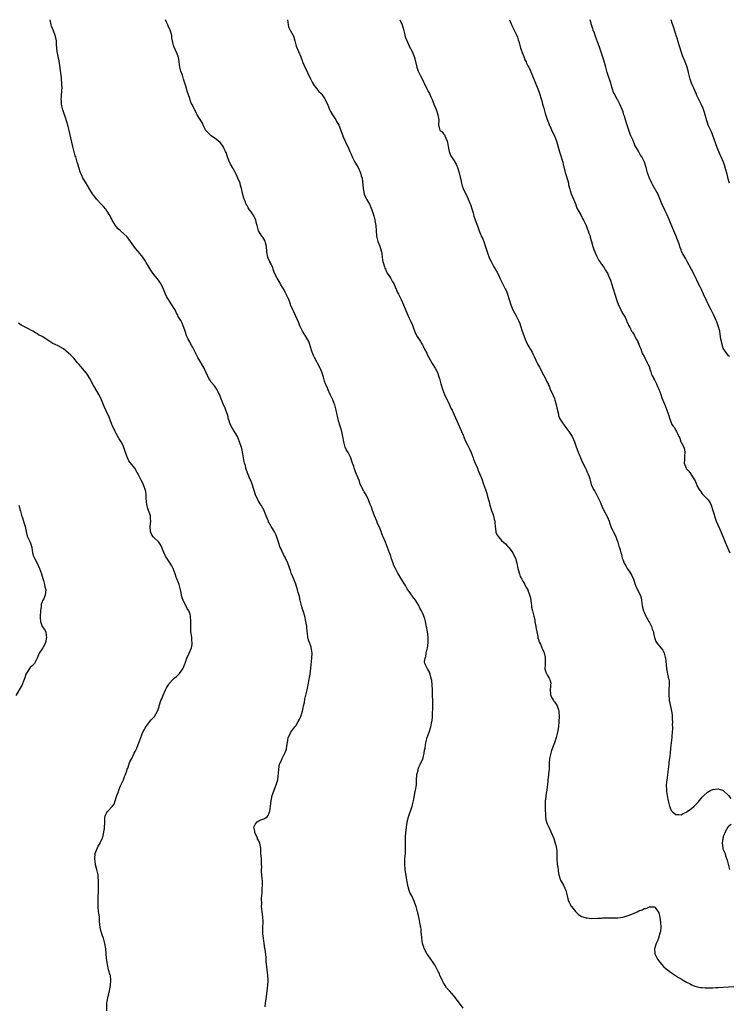
# Model space of a CAD drawing. Units: inches. Extents: x 2610000 to 2613000, y 1530000 to 1533000.
# Drawn here: x 2612270 to 2612539, y 1530250 to 1530623 of the extents above; entities that cross this region are included whole.
import ezdxf

# ---------------------------------------------------------------- set-up
doc = ezdxf.new("R2010")
doc.units = ezdxf.units.IN
doc.header["$MEASUREMENT"] = 0
doc.layers.add('LD26101530_10ft', color=53, linetype='Continuous')

msp = doc.modelspace()

# ---------------------------------------------------------------- linework, layer by layer
at = {"layer": 'LD26101530_10ft'}
for points, elevation in [([(2612363.4, 1530249), (2612363.58, 1530250.42), (2612363.8, 1530251.8), (2612364.22, 1530255), (2612364.43, 1530257), (2612364.55, 1530259), (2612364.44, 1530261), (2612364.17, 1530263), (2612364.08, 1530264.08), (2612363.97, 1530265), (2612363.84, 1530266.16), (2612363.77, 1530267.77), (2612363.39, 1530270.61), (2612363.35, 1530271), (2612363.07, 1530273), (2612362.76, 1530275), (2612362.55, 1530276.55), (2612362.55, 1530277), (2612362.59, 1530277.41), (2612362.54, 1530279), (2612362.63, 1530281), (2612362.54, 1530283), (2612362.25, 1530285), (2612362.08, 1530287), (2612362.13, 1530288.13), (2612362.11, 1530289.89), (2612362.34, 1530292.34), (2612362.28, 1530293.72), (2612362.38, 1530295), (2612362.39, 1530296.39), (2612362.25, 1530297.75), (2612362.05, 1530300.05), (2612362.06, 1530301), (2612362.12, 1530301.88), (2612362.1, 1530303), (2612362.06, 1530304.06), (2612362.01, 1530305), (2612361.87, 1530306.13), (2612361.82, 1530307), (2612361.8, 1530309), (2612361.61, 1530310.39), (2612361.48, 1530311), (2612361, 1530311.82), (2612360.6, 1530312.6), (2612360.5, 1530313), (2612360.09, 1530313.91), (2612359.56, 1530315), (2612359.53, 1530315.53), (2612359.2, 1530317), (2612359.73, 1530318.27), (2612360.45, 1530319), (2612361, 1530319.41), (2612361.75, 1530319.75), (2612363, 1530320.18), (2612364.23, 1530321), (2612364.58, 1530321.42), (2612365.13, 1530322.87), (2612365.16, 1530323), (2612365.48, 1530325), (2612365.73, 1530327), (2612366.11, 1530329), (2612366.32, 1530329.68), (2612366.83, 1530331), (2612367, 1530331.38), (2612367.61, 1530333), (2612368.19, 1530335), (2612368.51, 1530337.49), (2612368.56, 1530339), (2612368.92, 1530340.92), (2612369, 1530341.14), (2612369.66, 1530342.34), (2612369.89, 1530343), (2612370.93, 1530345.07), (2612371, 1530345.29), (2612371.48, 1530346.52), (2612371.56, 1530347), (2612371.59, 1530347.59), (2612372, 1530350), (2612372.19, 1530351), (2612373, 1530352.65), (2612373.2, 1530353), (2612373.96, 1530354.04), (2612374.72, 1530355), (2612375, 1530355.41), (2612375.98, 1530357), (2612376.29, 1530357.71), (2612376.99, 1530359), (2612377.6, 1530361), (2612377.8, 1530362.2), (2612378.01, 1530363), (2612378.31, 1530364.31), (2612378.49, 1530365.51), (2612379, 1530367.57), (2612379.3, 1530369), (2612379.65, 1530370.35), (2612379.74, 1530371), (2612380.17, 1530373), (2612380.27, 1530373.73), (2612380.5, 1530375), (2612380.78, 1530377.22), (2612381.17, 1530381), (2612381.2, 1530383), (2612380.81, 1530385.19), (2612380.22, 1530387), (2612379.88, 1530387.88), (2612379.66, 1530389), (2612379.44, 1530390.56), (2612379.36, 1530391), (2612379.18, 1530393), (2612378.9, 1530395), (2612378.42, 1530397), (2612377.8, 1530399), (2612377.64, 1530399.64), (2612377.19, 1530401), (2612376.7, 1530403), (2612376.45, 1530404.45), (2612376, 1530406), (2612375.75, 1530407), (2612375, 1530409.13), (2612374.27, 1530411), (2612373.89, 1530411.89), (2612373.48, 1530413), (2612373.33, 1530413.33), (2612373, 1530414.32), (2612372.05, 1530417), (2612371.17, 1530419), (2612371, 1530419.29), (2612370.34, 1530420.34), (2612369.36, 1530422.64), (2612369.19, 1530423), (2612368.52, 1530425), (2612368.23, 1530425.77), (2612367.61, 1530427.61), (2612366.95, 1530428.95), (2612366.23, 1530430.23), (2612365.71, 1530431), (2612365.45, 1530431.45), (2612365, 1530432.35), (2612364.76, 1530432.76), (2612364.66, 1530433), (2612364.47, 1530433.53), (2612363.61, 1530435.61), (2612363.07, 1530437), (2612361.9, 1530439), (2612361.53, 1530439.53), (2612360.76, 1530440.76), (2612360.62, 1530441), (2612359.75, 1530443), (2612358.66, 1530446.66), (2612358.52, 1530447), (2612358.11, 1530448.11), (2612357.69, 1530449), (2612356.33, 1530452.33), (2612356.15, 1530453), (2612355.94, 1530454.06), (2612355.64, 1530455), (2612355.51, 1530455.51), (2612355, 1530458.47), (2612354.55, 1530460.55), (2612353.77, 1530463), (2612352.96, 1530465), (2612351.48, 1530467.48), (2612351, 1530468.32), (2612350.74, 1530468.74), (2612350.1, 1530470.1), (2612349.87, 1530471), (2612349.61, 1530471.61), (2612349.29, 1530473), (2612348.58, 1530475), (2612348.12, 1530476.12), (2612347.7, 1530477), (2612347, 1530478.65), (2612346.86, 1530479), (2612346.38, 1530480.38), (2612346.12, 1530481), (2612345.07, 1530483.07), (2612345, 1530483.15), (2612344.25, 1530484.25), (2612343, 1530485.7), (2612342.47, 1530486.47), (2612342.13, 1530487), (2612341.2, 1530489), (2612341, 1530489.48), (2612340.3, 1530491), (2612337.96, 1530495), (2612335.92, 1530499), (2612335.56, 1530499.56), (2612334.87, 1530500.87), (2612334.19, 1530502.19), (2612333.83, 1530503), (2612333.12, 1530505), (2612333, 1530505.37), (2612332.4, 1530507), (2612331.97, 1530507.97), (2612331.44, 1530509), (2612330.55, 1530510.55), (2612330.32, 1530511), (2612329.84, 1530511.84), (2612329.29, 1530513), (2612329, 1530513.51), (2612328.11, 1530515), (2612327, 1530516.68), (2612326.77, 1530517), (2612326.12, 1530518.12), (2612325.64, 1530519), (2612324.9, 1530520.9), (2612323.86, 1530523), (2612323.53, 1530523.53), (2612323, 1530524.28), (2612320.89, 1530527), (2612320.12, 1530528.12), (2612318.39, 1530531), (2612317.86, 1530531.86), (2612317.05, 1530533.05), (2612315.5, 1530535), (2612315.25, 1530535.25), (2612314.3, 1530536.3), (2612312.37, 1530539), (2612311.83, 1530539.83), (2612311, 1530540.86), (2612309.9, 1530541.9), (2612308.58, 1530543), (2612307.77, 1530543.77), (2612307, 1530544.62), (2612306.73, 1530545), (2612305.51, 1530547), (2612305.35, 1530547.35), (2612305, 1530548.02), (2612304.69, 1530548.69), (2612304.51, 1530549), (2612303.59, 1530550.41), (2612303.24, 1530551), (2612303.14, 1530551.14), (2612302.2, 1530552.2), (2612301.39, 1530553), (2612299.58, 1530555), (2612299.33, 1530555.33), (2612299, 1530555.74), (2612298.46, 1530556.46), (2612298.01, 1530557), (2612297, 1530558.6), (2612296.16, 1530560.17), (2612295, 1530562.01), (2612294.4, 1530563), (2612293.97, 1530563.97), (2612293.49, 1530565), (2612292.85, 1530567), (2612292.43, 1530568.43), (2612292.29, 1530569), (2612292.01, 1530569.99), (2612291.66, 1530571), (2612291.45, 1530571.45), (2612290.54, 1530575), (2612289.82, 1530578.18), (2612289.22, 1530581), (2612288.72, 1530583), (2612288.32, 1530584.32), (2612287.63, 1530586.37), (2612287.29, 1530587.29), (2612286.8, 1530588.8), (2612286.4, 1530590.4), (2612286.32, 1530591), (2612286.23, 1530592.23), (2612286.22, 1530593), (2612286.26, 1530593.74), (2612286.48, 1530596.48), (2612286.49, 1530597), (2612286.47, 1530598.47), (2612286.45, 1530599), (2612286.31, 1530600.31), (2612286.28, 1530601), (2612286.21, 1530601.79), (2612285.67, 1530605.67), (2612285.35, 1530607.35), (2612284.98, 1530609), (2612284.63, 1530611), (2612284.43, 1530613.57), (2612284.36, 1530615), (2612284.14, 1530616.14), (2612283.92, 1530617), (2612283.21, 1530618.79), (2612282.54, 1530620.54), (2612282.4, 1530621), (2612282.28, 1530621.72), (2612282.04, 1530623)], 7750), ([(2612438.41, 1530248.41), (2612437, 1530250.32), (2612435.06, 1530253), (2612433.22, 1530255), (2612433, 1530255.21), (2612432.13, 1530256.13), (2612431.58, 1530257), (2612431, 1530258.03), (2612430.49, 1530259), (2612429.63, 1530261), (2612429.45, 1530261.45), (2612429, 1530262.39), (2612428.1, 1530264.1), (2612427.57, 1530265), (2612425.72, 1530267.72), (2612424.84, 1530268.84), (2612423.71, 1530271), (2612423.58, 1530271.58), (2612423.07, 1530273), (2612422.74, 1530275), (2612422.66, 1530276.66), (2612422.57, 1530277), (2612422.48, 1530278.48), (2612422.37, 1530279), (2612422.21, 1530280.21), (2612421.74, 1530282.26), (2612421.51, 1530283.51), (2612421.16, 1530285), (2612420.66, 1530287), (2612420.19, 1530288.19), (2612419.92, 1530289), (2612418.98, 1530291), (2612418.3, 1530292.3), (2612418.04, 1530293), (2612417.65, 1530294.35), (2612417.43, 1530295), (2612417.1, 1530297), (2612417, 1530297.83), (2612416.54, 1530301), (2612416.35, 1530303), (2612416.41, 1530305), (2612416.57, 1530307), (2612416.61, 1530308.61), (2612416.58, 1530311), (2612416.6, 1530312.6), (2612416.59, 1530313), (2612416.63, 1530313.37), (2612416.74, 1530315), (2612416.94, 1530316.94), (2612417.25, 1530319), (2612417.74, 1530321), (2612419.07, 1530325), (2612419.59, 1530327), (2612419.74, 1530327.74), (2612419.99, 1530329), (2612420.14, 1530329.86), (2612420.39, 1530331), (2612420.75, 1530333), (2612420.83, 1530335), (2612420.87, 1530336.87), (2612420.89, 1530337), (2612421, 1530337.42), (2612421.38, 1530338.62), (2612421.42, 1530339), (2612421.7, 1530339.7), (2612422.31, 1530341), (2612423.13, 1530342.87), (2612423.24, 1530343.24), (2612423.74, 1530345), (2612423.86, 1530346.14), (2612424.04, 1530347), (2612424.23, 1530348.23), (2612424.31, 1530349), (2612424.46, 1530349.54), (2612424.83, 1530351), (2612425.54, 1530353), (2612426.2, 1530355), (2612426.63, 1530357), (2612426.67, 1530357.33), (2612426.79, 1530359), (2612426.9, 1530363), (2612426.91, 1530364.91), (2612426.89, 1530367), (2612426.85, 1530369), (2612426.71, 1530371), (2612426.56, 1530372.56), (2612426.46, 1530373), (2612426.18, 1530373.82), (2612425.96, 1530375), (2612425.74, 1530375.74), (2612424.94, 1530377), (2612423.95, 1530379), (2612423.85, 1530379.85), (2612424.02, 1530381), (2612424.27, 1530381.73), (2612424.46, 1530383), (2612424.91, 1530385), (2612425.16, 1530386.84), (2612425.17, 1530387), (2612425.17, 1530389), (2612424.93, 1530391), (2612424.59, 1530393), (2612424.45, 1530393.55), (2612424.16, 1530395), (2612423.91, 1530395.91), (2612423.51, 1530397), (2612423, 1530398.2), (2612422.64, 1530399), (2612422.06, 1530400.06), (2612421.63, 1530401), (2612421, 1530402.09), (2612420.35, 1530403), (2612419.75, 1530403.75), (2612419, 1530404.81), (2612418.85, 1530405), (2612418.57, 1530405.43), (2612417.28, 1530407.28), (2612417, 1530407.81), (2612416.55, 1530408.55), (2612416.31, 1530409), (2612415.27, 1530410.73), (2612413.52, 1530413.52), (2612412.77, 1530415), (2612412.23, 1530416.23), (2612411.94, 1530417), (2612411.36, 1530418.64), (2612411, 1530419.73), (2612410.66, 1530420.66), (2612410.52, 1530421), (2612409.82, 1530423), (2612409.07, 1530425), (2612408.18, 1530427), (2612407.8, 1530427.8), (2612407.36, 1530429), (2612406.7, 1530430.7), (2612406.06, 1530432.06), (2612405.69, 1530433), (2612404.92, 1530435), (2612404.34, 1530436.34), (2612404.15, 1530437), (2612403.69, 1530438.31), (2612403.28, 1530439.28), (2612403, 1530440.09), (2612402.73, 1530440.73), (2612402.64, 1530441), (2612401.67, 1530443), (2612401, 1530444.12), (2612400.65, 1530444.65), (2612400.46, 1530445), (2612399.95, 1530446.05), (2612399.47, 1530447), (2612399, 1530448.38), (2612397.97, 1530451), (2612397.69, 1530451.69), (2612397.14, 1530453.14), (2612397, 1530453.64), (2612396.56, 1530455), (2612396.11, 1530456.11), (2612395.85, 1530457), (2612394.83, 1530459), (2612394.18, 1530460.18), (2612393.79, 1530461), (2612393.2, 1530463), (2612392.91, 1530465), (2612392.48, 1530467), (2612392.16, 1530468.16), (2612391.85, 1530469), (2612391.24, 1530471), (2612390.81, 1530472.81), (2612390.74, 1530473.26), (2612390.39, 1530475), (2612389.82, 1530477), (2612389.58, 1530477.58), (2612389.03, 1530479), (2612388.13, 1530481), (2612387.19, 1530483), (2612387.14, 1530483.14), (2612386.54, 1530484.54), (2612386.31, 1530485), (2612385.93, 1530486.07), (2612385.65, 1530487), (2612385.53, 1530487.53), (2612385.09, 1530489), (2612385, 1530489.24), (2612384.27, 1530491), (2612382.09, 1530495), (2612381.75, 1530495.75), (2612381.25, 1530497), (2612381, 1530497.77), (2612380.64, 1530499), (2612380.24, 1530500.24), (2612379.96, 1530501), (2612378.87, 1530503), (2612377.6, 1530505), (2612376.56, 1530507), (2612376.14, 1530508.14), (2612374.95, 1530510.95), (2612374.33, 1530512.33), (2612373.93, 1530513), (2612373.09, 1530515), (2612373, 1530515.24), (2612372.58, 1530516.58), (2612372.4, 1530517), (2612371.78, 1530518.22), (2612371.28, 1530519.28), (2612371, 1530519.79), (2612370.59, 1530520.59), (2612370.33, 1530521), (2612369.44, 1530522.56), (2612369.13, 1530523.13), (2612368.37, 1530524.37), (2612367.96, 1530525), (2612367, 1530526.93), (2612366.46, 1530528.46), (2612366.3, 1530529), (2612365.67, 1530530.33), (2612365.39, 1530531), (2612365.29, 1530531.29), (2612365, 1530531.79), (2612364.62, 1530532.62), (2612364.4, 1530533), (2612364.02, 1530535), (2612363.98, 1530537), (2612363.6, 1530538.4), (2612363.47, 1530539), (2612363.31, 1530539.31), (2612362.55, 1530540.55), (2612362.19, 1530541), (2612360.95, 1530543), (2612360.44, 1530545), (2612360.17, 1530545.83), (2612359.93, 1530547), (2612359.69, 1530547.69), (2612359, 1530548.78), (2612358.93, 1530548.93), (2612358.88, 1530549), (2612358.17, 1530550.17), (2612357.46, 1530551), (2612357, 1530551.69), (2612356.57, 1530552.57), (2612356.31, 1530553), (2612355.82, 1530554.18), (2612355.49, 1530555), (2612355.37, 1530555.37), (2612355, 1530556.78), (2612354.54, 1530559), (2612354.16, 1530560.16), (2612353.92, 1530561), (2612353.09, 1530563), (2612352.4, 1530564.4), (2612352.15, 1530565), (2612351.12, 1530567), (2612350.31, 1530568.31), (2612349.64, 1530569.64), (2612349.13, 1530571), (2612348.64, 1530572.63), (2612348.47, 1530573), (2612347.89, 1530574.11), (2612347.5, 1530575), (2612347.32, 1530575.32), (2612346.4, 1530576.4), (2612345.74, 1530577), (2612345, 1530577.57), (2612343, 1530579.02), (2612341.95, 1530579.95), (2612341.03, 1530581), (2612339.99, 1530583), (2612339.75, 1530583.75), (2612337.73, 1530587), (2612337.48, 1530587.48), (2612336.82, 1530588.82), (2612336.69, 1530589), (2612336.41, 1530589.59), (2612335.69, 1530591), (2612335.42, 1530591.42), (2612335, 1530592.66), (2612334.9, 1530592.9), (2612334.85, 1530593.15), (2612333.93, 1530595.93), (2612333.62, 1530597), (2612332.49, 1530600.49), (2612332.35, 1530601), (2612332.08, 1530601.93), (2612331.53, 1530603.53), (2612331.13, 1530605), (2612330.82, 1530607), (2612330.61, 1530608.61), (2612330.51, 1530609), (2612330.12, 1530610.12), (2612329.47, 1530611.47), (2612329, 1530612.58), (2612328.79, 1530613), (2612328.75, 1530613.25), (2612328.35, 1530615), (2612328.15, 1530616.15), (2612328.06, 1530617), (2612327.69, 1530618.31), (2612327.47, 1530619), (2612327.3, 1530619.3), (2612326.66, 1530620.66), (2612326.56, 1530621), (2612326.06, 1530622.06), (2612325.74, 1530623)], 7760), ([(2612371.85, 1530623), (2612372, 1530622), (2612372.12, 1530621), (2612372.33, 1530620.33), (2612372.95, 1530619), (2612374.08, 1530617), (2612374.34, 1530616.34), (2612374.74, 1530615), (2612375.25, 1530613), (2612376.06, 1530611), (2612376.93, 1530608.93), (2612377.5, 1530607.5), (2612377.65, 1530607), (2612378.14, 1530605.86), (2612378.53, 1530605), (2612379.39, 1530603.39), (2612379.52, 1530603), (2612380.59, 1530600.59), (2612381.26, 1530599.26), (2612382.02, 1530598.02), (2612383, 1530596.74), (2612383.83, 1530595.83), (2612384.61, 1530595), (2612385, 1530594.48), (2612386.03, 1530593), (2612386.36, 1530592.36), (2612387, 1530590.94), (2612387.82, 1530589), (2612388.21, 1530588.21), (2612389, 1530586.91), (2612390.22, 1530585), (2612390.47, 1530584.47), (2612391, 1530583.69), (2612391.37, 1530583), (2612391.62, 1530582.38), (2612392.14, 1530581), (2612392.34, 1530580.34), (2612392.84, 1530579), (2612393, 1530578.67), (2612393.7, 1530577), (2612394.13, 1530576.13), (2612394.71, 1530575), (2612395, 1530574.35), (2612395.54, 1530573), (2612396, 1530572), (2612396.36, 1530571), (2612397.44, 1530569), (2612398.66, 1530567), (2612399.61, 1530565), (2612399.86, 1530563.86), (2612400.13, 1530563), (2612400.27, 1530561.73), (2612400.52, 1530559), (2612400.94, 1530556.94), (2612401.81, 1530555), (2612403, 1530553.08), (2612403.62, 1530551.62), (2612403.86, 1530551), (2612404.52, 1530549), (2612404.61, 1530548.61), (2612405, 1530547.16), (2612405.05, 1530546.95), (2612405.32, 1530545), (2612405.48, 1530543), (2612405.68, 1530541), (2612405.9, 1530539.9), (2612406.11, 1530539), (2612406.82, 1530537.18), (2612407.44, 1530535.44), (2612407.54, 1530535), (2612407.58, 1530534.42), (2612407.93, 1530531.93), (2612408.11, 1530531), (2612408.69, 1530529.31), (2612408.83, 1530528.83), (2612409, 1530528.49), (2612409.43, 1530527.43), (2612409.68, 1530527), (2612410.88, 1530525.12), (2612411.72, 1530523.72), (2612412.18, 1530523), (2612413.63, 1530519.63), (2612413.91, 1530519), (2612414.96, 1530517), (2612415.9, 1530515), (2612416.75, 1530512.75), (2612417.47, 1530511), (2612417.88, 1530510.12), (2612418.64, 1530508.64), (2612419.25, 1530507.25), (2612419.5, 1530506.5), (2612420.33, 1530504.33), (2612420.98, 1530503), (2612421.75, 1530501.75), (2612422.27, 1530501), (2612422.56, 1530500.56), (2612423, 1530499.75), (2612423.29, 1530499.29), (2612423.44, 1530499), (2612423.86, 1530498.14), (2612424.64, 1530496.64), (2612425, 1530495.87), (2612425.44, 1530495), (2612426.75, 1530492.75), (2612427.85, 1530491), (2612428.83, 1530489), (2612429, 1530488.45), (2612429.32, 1530487.32), (2612429.43, 1530487), (2612429.97, 1530485), (2612430.26, 1530484.26), (2612430.65, 1530483), (2612431.43, 1530481), (2612431.89, 1530479.89), (2612433, 1530477.67), (2612433.31, 1530477), (2612433.83, 1530475.83), (2612434.25, 1530475), (2612435, 1530473.31), (2612435.99, 1530471), (2612437.6, 1530467.6), (2612437.87, 1530467), (2612438.48, 1530465.52), (2612438.69, 1530465), (2612438.76, 1530464.76), (2612439.35, 1530463.35), (2612440.11, 1530461.89), (2612441, 1530460.13), (2612441.52, 1530459), (2612442.25, 1530457), (2612442.42, 1530456.42), (2612442.98, 1530455), (2612443.83, 1530453), (2612444.16, 1530452.16), (2612444.69, 1530451), (2612445.47, 1530449), (2612446.21, 1530447), (2612446.94, 1530444.94), (2612447.4, 1530443.4), (2612447.63, 1530442.37), (2612448.01, 1530441), (2612448.25, 1530440.25), (2612448.55, 1530439), (2612449.22, 1530437), (2612449.7, 1530435.7), (2612449.97, 1530435), (2612450.25, 1530433.75), (2612450.45, 1530433), (2612450.51, 1530432.51), (2612450.58, 1530431), (2612450.78, 1530429), (2612450.83, 1530428.83), (2612451, 1530428.38), (2612451.48, 1530427.48), (2612451.79, 1530427), (2612453, 1530425.69), (2612454.44, 1530424.44), (2612455.42, 1530423.42), (2612455.72, 1530423), (2612457, 1530421.34), (2612457.22, 1530421), (2612457.83, 1530419.83), (2612458.22, 1530419), (2612458.83, 1530417), (2612459.2, 1530415), (2612459.31, 1530414.69), (2612459.73, 1530413), (2612459.99, 1530411.99), (2612460.66, 1530411), (2612461, 1530410.23), (2612461.76, 1530409), (2612462.13, 1530408.13), (2612462.94, 1530406.94), (2612463, 1530406.83), (2612463.61, 1530405), (2612463.92, 1530403.92), (2612464.2, 1530401.8), (2612464.32, 1530401), (2612464.38, 1530400.38), (2612464.68, 1530399), (2612465.19, 1530397), (2612465.58, 1530395.58), (2612465.65, 1530395), (2612465.71, 1530394.29), (2612466, 1530393), (2612466.13, 1530392.13), (2612466.33, 1530391), (2612466.76, 1530389.24), (2612466.77, 1530388.77), (2612467, 1530388.15), (2612467.23, 1530387.23), (2612467.38, 1530387), (2612467.69, 1530386.31), (2612468.2, 1530385), (2612468.48, 1530384.48), (2612469, 1530383.3), (2612469.08, 1530383.08), (2612469.47, 1530381.47), (2612469.54, 1530381), (2612469.48, 1530379), (2612469.51, 1530378.49), (2612469.42, 1530377), (2612469.75, 1530375.75), (2612470.1, 1530375), (2612470.44, 1530374.44), (2612471, 1530373.49), (2612471.27, 1530373), (2612471.6, 1530371.6), (2612471.59, 1530371), (2612471.5, 1530370.5), (2612471.42, 1530369), (2612471.52, 1530367.52), (2612471.59, 1530367), (2612472.33, 1530365.67), (2612472.65, 1530365), (2612472.78, 1530364.78), (2612473, 1530364.49), (2612473.69, 1530363.69), (2612474.12, 1530363), (2612474.54, 1530361.46), (2612474.7, 1530361), (2612474.73, 1530360.73), (2612474.78, 1530359), (2612474.72, 1530357), (2612474.56, 1530355), (2612474.37, 1530353.63), (2612474.23, 1530353), (2612473.96, 1530351.96), (2612473.74, 1530351), (2612473.1, 1530349), (2612471.97, 1530346.03), (2612471.63, 1530345), (2612471.17, 1530343), (2612471.04, 1530341), (2612470.97, 1530339), (2612470.79, 1530337.21), (2612470.77, 1530337), (2612470.78, 1530336.78), (2612470.58, 1530335), (2612470.58, 1530334.58), (2612470.42, 1530333), (2612470.31, 1530332.31), (2612470.14, 1530331), (2612469.93, 1530329.93), (2612469.63, 1530327.63), (2612469.56, 1530327), (2612469.5, 1530325), (2612469.51, 1530323.51), (2612469.52, 1530323), (2612469.58, 1530322.42), (2612469.62, 1530321), (2612469.81, 1530319.8), (2612470.03, 1530319), (2612470.29, 1530318.29), (2612470.86, 1530317), (2612471.57, 1530315.57), (2612471.81, 1530315), (2612472.36, 1530313.64), (2612472.74, 1530312.74), (2612473.36, 1530311), (2612473.45, 1530310.55), (2612473.82, 1530309), (2612473.9, 1530307.9), (2612473.93, 1530307), (2612473.92, 1530306.08), (2612473.94, 1530305), (2612474.11, 1530303), (2612474.32, 1530301.68), (2612474.38, 1530301), (2612474.41, 1530300.41), (2612474.7, 1530299), (2612475.37, 1530297), (2612476.46, 1530295), (2612477, 1530293.91), (2612477.32, 1530293), (2612477.82, 1530291), (2612478.16, 1530289.84), (2612478.38, 1530289), (2612478.57, 1530288.57), (2612479, 1530287.8), (2612479.27, 1530287.27), (2612479.45, 1530287), (2612481, 1530285.07), (2612482.04, 1530284.04), (2612483.23, 1530283.23), (2612483.8, 1530283), (2612485, 1530282.61), (2612485.37, 1530282.63), (2612487, 1530282.41), (2612487.5, 1530282.5), (2612489, 1530282.47), (2612489.45, 1530282.55), (2612491, 1530282.57), (2612491.39, 1530282.61), (2612493, 1530282.63), (2612493.35, 1530282.65), (2612495, 1530282.65), (2612497, 1530282.72), (2612499, 1530282.97), (2612501, 1530283.54), (2612501.94, 1530283.94), (2612503, 1530284.36), (2612504.41, 1530285), (2612505, 1530285.28), (2612506.25, 1530285.75), (2612507, 1530286.14), (2612507.74, 1530286.26), (2612509, 1530286.81), (2612510.83, 1530286.83), (2612511, 1530286.75), (2612512.31, 1530285), (2612512.57, 1530284.57), (2612513, 1530282.85), (2612513.25, 1530281), (2612513.32, 1530279), (2612513.29, 1530278.71), (2612513.05, 1530277), (2612513, 1530276.8), (2612512.39, 1530275), (2612512.07, 1530273.93), (2612511.53, 1530273), (2612511, 1530271.29), (2612510.88, 1530271), (2612510.88, 1530270.88), (2612511.08, 1530269), (2612511.7, 1530267.7), (2612512.11, 1530267), (2612513, 1530265.82), (2612513.65, 1530265), (2612514.28, 1530264.28), (2612515.35, 1530263.35), (2612515.84, 1530263), (2612517, 1530262.13), (2612520.08, 1530260.08), (2612521, 1530259.54), (2612521.84, 1530259), (2612523, 1530258.32), (2612524.4, 1530257.6), (2612525, 1530257.26), (2612526.64, 1530256.64), (2612528.31, 1530256.31), (2612529, 1530256.23), (2612530.15, 1530256.15), (2612531, 1530256.13), (2612533, 1530256.15), (2612534.21, 1530256.21), (2612535, 1530256.23), (2612539, 1530256.54), (2612541, 1530256.61)], 7770), ([(2612414.5, 1530623), (2612415.3, 1530621), (2612415.73, 1530619.73), (2612416.19, 1530617.81), (2612416.54, 1530616.54), (2612417.05, 1530615.05), (2612418.05, 1530613), (2612419.07, 1530611), (2612419.84, 1530609), (2612420.12, 1530608.12), (2612420.9, 1530605), (2612421.44, 1530603.44), (2612421.63, 1530603), (2612422.34, 1530601.66), (2612423, 1530600.33), (2612423.45, 1530599.45), (2612423.73, 1530599), (2612425, 1530596.3), (2612425.45, 1530595.45), (2612425.67, 1530595), (2612426.19, 1530593.81), (2612426.71, 1530592.71), (2612427.37, 1530591), (2612428.16, 1530589), (2612428.9, 1530587), (2612429.24, 1530585), (2612429.14, 1530583.14), (2612429.52, 1530581.52), (2612429.79, 1530581), (2612430.45, 1530580.45), (2612431, 1530579.77), (2612431.33, 1530579.33), (2612431.51, 1530579), (2612431.84, 1530578.16), (2612432.41, 1530577), (2612432.52, 1530576.52), (2612432.76, 1530575), (2612433, 1530573.62), (2612433.13, 1530573), (2612433.66, 1530571.66), (2612434.03, 1530571), (2612435, 1530569.56), (2612435.94, 1530567.94), (2612436.33, 1530567), (2612436.99, 1530564.99), (2612437.33, 1530563.33), (2612437.56, 1530562.44), (2612437.83, 1530561), (2612438.05, 1530560.05), (2612438.48, 1530559), (2612438.64, 1530558.64), (2612439.95, 1530555.95), (2612440.38, 1530555), (2612441, 1530553.52), (2612441.19, 1530553), (2612441.82, 1530551), (2612442.18, 1530549.82), (2612442.4, 1530549), (2612442.55, 1530548.55), (2612444.13, 1530544.13), (2612444.48, 1530543), (2612445, 1530541.74), (2612445.23, 1530541.23), (2612445.32, 1530541), (2612445.9, 1530539.9), (2612446.25, 1530539), (2612446.97, 1530536.97), (2612447.46, 1530535.46), (2612447.58, 1530535), (2612448.47, 1530532.47), (2612449, 1530531.33), (2612449.81, 1530529.81), (2612450.36, 1530529), (2612450.55, 1530528.55), (2612451, 1530527.8), (2612451.28, 1530527.28), (2612451.48, 1530527), (2612451.92, 1530526.08), (2612452.39, 1530525), (2612453, 1530523.76), (2612453.31, 1530523), (2612454.35, 1530521), (2612454.58, 1530520.58), (2612455, 1530519.75), (2612455.3, 1530519), (2612455.93, 1530517), (2612456.5, 1530515), (2612457, 1530513.68), (2612457.27, 1530513), (2612457.87, 1530511.87), (2612458.37, 1530511), (2612459.44, 1530509), (2612459.88, 1530507.88), (2612460.2, 1530507), (2612460.8, 1530505), (2612461.39, 1530503.39), (2612461.5, 1530503), (2612461.99, 1530501.99), (2612462.33, 1530501), (2612463, 1530499.68), (2612463.37, 1530499), (2612464.53, 1530497), (2612465, 1530496.08), (2612465.39, 1530495.39), (2612466.65, 1530492.65), (2612467, 1530491.97), (2612467.35, 1530491.35), (2612468.1, 1530489.9), (2612468.55, 1530489), (2612468.68, 1530488.68), (2612469, 1530488.18), (2612469.64, 1530487), (2612470.07, 1530486.07), (2612470.59, 1530485), (2612470.7, 1530484.7), (2612471, 1530484.1), (2612471.43, 1530483), (2612471.85, 1530482.15), (2612472.36, 1530481), (2612472.53, 1530480.53), (2612473, 1530479.47), (2612473.18, 1530479), (2612473.7, 1530477), (2612473.9, 1530475.9), (2612474.52, 1530473.48), (2612474.62, 1530473), (2612475, 1530472.03), (2612475.34, 1530471.34), (2612475.52, 1530471), (2612476.93, 1530469), (2612478.46, 1530467), (2612479, 1530466.23), (2612479.72, 1530465), (2612480.59, 1530463), (2612481, 1530461.91), (2612481.72, 1530459.72), (2612483, 1530456.67), (2612483.48, 1530455.48), (2612484.81, 1530453), (2612485, 1530452.61), (2612485.48, 1530451.48), (2612485.74, 1530451), (2612486.15, 1530449.85), (2612486.41, 1530449), (2612486.52, 1530448.52), (2612487, 1530446.91), (2612487.87, 1530445), (2612488.3, 1530444.3), (2612490.32, 1530440.32), (2612491, 1530438.63), (2612491.74, 1530437), (2612492.85, 1530435), (2612493, 1530434.68), (2612493.73, 1530433), (2612494.05, 1530432.05), (2612494.36, 1530431), (2612495, 1530429.54), (2612495.26, 1530429), (2612495.93, 1530427.93), (2612496.32, 1530427), (2612497.04, 1530425), (2612497.45, 1530423.45), (2612497.63, 1530423), (2612497.91, 1530422.09), (2612498.21, 1530421), (2612498.43, 1530420.43), (2612498.74, 1530419), (2612499, 1530418.24), (2612499.47, 1530417), (2612500.07, 1530416.07), (2612500.64, 1530415), (2612501, 1530414.48), (2612501.65, 1530413.65), (2612502.37, 1530412.37), (2612503.01, 1530411.01), (2612503.66, 1530409), (2612504.01, 1530408.01), (2612505.47, 1530405), (2612505.86, 1530403.86), (2612506.04, 1530403), (2612506.19, 1530401.81), (2612506.32, 1530401), (2612506.43, 1530400.43), (2612506.79, 1530399), (2612507, 1530398.49), (2612507.68, 1530397), (2612508.11, 1530396.11), (2612508.78, 1530395), (2612509, 1530394.57), (2612509.75, 1530393), (2612510.07, 1530392.07), (2612510.51, 1530391), (2612510.58, 1530390.58), (2612510.95, 1530388.95), (2612511.41, 1530387.41), (2612511.68, 1530387), (2612513.32, 1530385), (2612514.05, 1530384.05), (2612514.56, 1530383), (2612515, 1530381.39), (2612515.08, 1530381), (2612515.33, 1530378.67), (2612515.46, 1530377), (2612515.7, 1530375.7), (2612515.88, 1530375), (2612516.13, 1530373.87), (2612516.38, 1530373), (2612516.46, 1530372.46), (2612516.52, 1530371), (2612516.41, 1530369), (2612516.35, 1530368.35), (2612516.35, 1530367), (2612516.5, 1530365.5), (2612516.51, 1530365), (2612516.58, 1530364.58), (2612517.39, 1530361), (2612517.58, 1530359.58), (2612517.64, 1530359), (2612517.66, 1530357.66), (2612517.7, 1530357), (2612517.65, 1530355.65), (2612517.7, 1530355), (2612517.72, 1530354.28), (2612517.65, 1530353), (2612517.51, 1530351.51), (2612517.48, 1530351), (2612517.21, 1530349), (2612517.02, 1530347), (2612516.89, 1530345.11), (2612516.62, 1530343), (2612516.39, 1530341.61), (2612516.3, 1530341), (2612515.97, 1530338.03), (2612515.89, 1530337), (2612515.74, 1530335.74), (2612515.63, 1530335), (2612515.4, 1530333), (2612515.45, 1530331), (2612515.51, 1530330.49), (2612515.75, 1530329), (2612516.12, 1530327), (2612516.52, 1530325.48), (2612516.61, 1530325), (2612516.69, 1530324.69), (2612517, 1530323.97), (2612517.3, 1530323.3), (2612517.61, 1530323), (2612519, 1530321.79), (2612520.13, 1530321.87), (2612521, 1530321.69), (2612521.75, 1530322.25), (2612523, 1530322.68), (2612523.16, 1530322.84), (2612523.36, 1530323), (2612525, 1530324.14), (2612525.94, 1530325), (2612527, 1530326.03), (2612527.46, 1530326.54), (2612529, 1530328.4), (2612529.56, 1530329), (2612531, 1530330.29), (2612532.32, 1530331), (2612533, 1530331.31), (2612535, 1530331.52), (2612535.42, 1530331.42), (2612536.65, 1530331), (2612537, 1530330.86), (2612539, 1530329.03), (2612539.9, 1530327.9)], 7780), ([(2612456.05, 1530623), (2612456.84, 1530620.84), (2612457, 1530620.54), (2612457.49, 1530619.49), (2612458.74, 1530617), (2612459, 1530616.32), (2612459.34, 1530615.34), (2612459.61, 1530614.39), (2612460.18, 1530612.18), (2612461, 1530609.93), (2612461.4, 1530609), (2612461.82, 1530607.82), (2612462.29, 1530607), (2612462.48, 1530606.48), (2612463, 1530605.54), (2612463.28, 1530605), (2612463.84, 1530603.84), (2612465, 1530601.07), (2612465.56, 1530599.56), (2612467, 1530596.13), (2612467.4, 1530595), (2612467.99, 1530593), (2612468.19, 1530592.19), (2612468.55, 1530591), (2612469, 1530589.46), (2612469.49, 1530587.49), (2612470.06, 1530585.94), (2612470.5, 1530584.5), (2612471, 1530583.34), (2612471.09, 1530583.09), (2612471.26, 1530582.74), (2612472.33, 1530580.33), (2612473.06, 1530579), (2612473.82, 1530577), (2612474.04, 1530576.04), (2612475, 1530572.94), (2612475.44, 1530571.44), (2612475.85, 1530570.15), (2612476.17, 1530569), (2612476.3, 1530568.3), (2612477.15, 1530565.15), (2612478.09, 1530561.91), (2612478.31, 1530561), (2612478.4, 1530560.4), (2612478.82, 1530558.82), (2612479, 1530558.29), (2612479.37, 1530557), (2612479.86, 1530555.86), (2612480.19, 1530555), (2612481, 1530553.17), (2612481.57, 1530551.57), (2612481.86, 1530551), (2612483, 1530549), (2612483.69, 1530547.69), (2612484.09, 1530547), (2612485, 1530545), (2612485.54, 1530543.54), (2612485.81, 1530543), (2612486.07, 1530542.07), (2612486.51, 1530541), (2612486.59, 1530540.59), (2612487.01, 1530539), (2612487.55, 1530537), (2612487.93, 1530535.93), (2612488.29, 1530535), (2612489, 1530533.48), (2612489.81, 1530531.81), (2612490.48, 1530531), (2612490.65, 1530530.65), (2612491, 1530530.2), (2612491.87, 1530529), (2612492.27, 1530528.27), (2612493.07, 1530527), (2612493.68, 1530525.68), (2612494.24, 1530524.24), (2612494.63, 1530523), (2612495.95, 1530519), (2612496.63, 1530516.63), (2612497.16, 1530515.16), (2612497.23, 1530515), (2612497.5, 1530514.5), (2612498.23, 1530513), (2612498.46, 1530512.46), (2612499.19, 1530511.19), (2612499.34, 1530511), (2612499.78, 1530510.22), (2612500.35, 1530509), (2612500.5, 1530508.5), (2612501, 1530507.56), (2612501.14, 1530507.14), (2612501.57, 1530506.43), (2612502.26, 1530505), (2612502.55, 1530504.55), (2612503, 1530504.01), (2612503.3, 1530503.3), (2612503.49, 1530503), (2612504.14, 1530501.86), (2612504.56, 1530501), (2612504.68, 1530500.68), (2612505, 1530500.09), (2612505.24, 1530499.24), (2612505.39, 1530499), (2612505.75, 1530498.25), (2612506.17, 1530497), (2612506.41, 1530496.41), (2612507, 1530495.39), (2612507.11, 1530495.11), (2612507.18, 1530495), (2612507.37, 1530494.63), (2612508.17, 1530493), (2612508.42, 1530492.42), (2612509, 1530491.31), (2612509.1, 1530491), (2612509.5, 1530489.5), (2612509.73, 1530489), (2612510, 1530488), (2612510.63, 1530487), (2612510.74, 1530486.74), (2612511, 1530486.32), (2612511.64, 1530485), (2612512.02, 1530484.02), (2612512.51, 1530483), (2612513.29, 1530481), (2612513.72, 1530479.72), (2612514.89, 1530477), (2612515, 1530476.78), (2612515.6, 1530475), (2612516.01, 1530473.99), (2612516.33, 1530473), (2612516.43, 1530472.43), (2612517.03, 1530471), (2612517.55, 1530469.55), (2612518.03, 1530469), (2612518.46, 1530468.46), (2612519, 1530467.36), (2612519.21, 1530467), (2612519.34, 1530466.66), (2612520.17, 1530465), (2612520.47, 1530464.47), (2612520.95, 1530463), (2612521, 1530462.88), (2612522.01, 1530461), (2612522.25, 1530460.25), (2612522.41, 1530459), (2612522.25, 1530457.75), (2612522.24, 1530457), (2612522.25, 1530456.25), (2612522.2, 1530455), (2612522.89, 1530453), (2612523, 1530452.84), (2612523.95, 1530451.95), (2612524.56, 1530451), (2612525, 1530450.36), (2612525.89, 1530449), (2612526.3, 1530448.3), (2612526.8, 1530447), (2612527, 1530446.52), (2612527.83, 1530445), (2612528.34, 1530444.34), (2612529, 1530443.38), (2612529.34, 1530443), (2612531, 1530441.25), (2612531.2, 1530441), (2612531.96, 1530439.96), (2612532.39, 1530439), (2612533.07, 1530437.07), (2612533.51, 1530435.51), (2612533.61, 1530435), (2612533.88, 1530434.12), (2612534.27, 1530433), (2612535, 1530431.35), (2612536.12, 1530429), (2612537.64, 1530425), (2612538.08, 1530424.08), (2612539.43, 1530421)], 7790), ([(2612539.34, 1530495.34), (2612539, 1530495.63), (2612538.41, 1530496.41), (2612537.93, 1530497), (2612537, 1530498.57), (2612536.8, 1530499), (2612536.44, 1530500.44), (2612536.25, 1530501), (2612536.06, 1530501.94), (2612535.86, 1530503.86), (2612535.64, 1530505), (2612535.09, 1530507), (2612534.52, 1530508.52), (2612534.32, 1530509), (2612533.92, 1530509.92), (2612533.26, 1530511.26), (2612532.35, 1530513), (2612531.34, 1530515), (2612530.6, 1530516.6), (2612529.54, 1530519), (2612529.35, 1530519.35), (2612529, 1530520.12), (2612528.71, 1530520.71), (2612528.19, 1530521.81), (2612527.39, 1530523.39), (2612527, 1530524.35), (2612525.72, 1530527), (2612525, 1530528.35), (2612523.32, 1530531.32), (2612522.63, 1530532.63), (2612522.38, 1530533), (2612521.7, 1530534.3), (2612521.21, 1530535.21), (2612521, 1530535.82), (2612520.61, 1530536.61), (2612520.53, 1530537), (2612520.36, 1530537.64), (2612519.84, 1530539), (2612519.59, 1530539.59), (2612519, 1530541.21), (2612518.22, 1530543), (2612515.68, 1530549), (2612515, 1530550.54), (2612513.87, 1530553), (2612513.08, 1530554.92), (2612512.43, 1530556.43), (2612512.16, 1530557), (2612510.33, 1530560.33), (2612509.93, 1530561), (2612508.98, 1530563), (2612508.32, 1530565), (2612507.73, 1530567), (2612507.09, 1530569), (2612507, 1530569.23), (2612506.09, 1530571), (2612505.67, 1530571.67), (2612505, 1530572.88), (2612504.92, 1530573), (2612504.84, 1530573.16), (2612503.48, 1530575.48), (2612502.81, 1530577.19), (2612501.98, 1530579), (2612501.68, 1530579.68), (2612500.56, 1530583), (2612499.91, 1530585), (2612499.51, 1530586.49), (2612499.35, 1530587), (2612499.24, 1530587.24), (2612499, 1530588.04), (2612498.67, 1530589), (2612497.75, 1530591), (2612497, 1530592.46), (2612496.79, 1530592.79), (2612496.37, 1530593.63), (2612495.65, 1530595), (2612495.45, 1530595.45), (2612495, 1530596.72), (2612494.91, 1530597), (2612494.49, 1530598.49), (2612494.34, 1530599), (2612493.01, 1530603.01), (2612492.48, 1530605), (2612491.71, 1530607.71), (2612490.69, 1530610.69), (2612490.19, 1530612.19), (2612489.94, 1530613), (2612489.36, 1530614.64), (2612488.63, 1530616.63), (2612488.15, 1530617.85), (2612487.72, 1530619), (2612487.55, 1530619.55), (2612487.02, 1530621), (2612486.52, 1530623)], 7800), ([(2612539.37, 1530561), (2612539, 1530562.21), (2612538.4, 1530564.4), (2612537.91, 1530566.09), (2612537.54, 1530567.54), (2612537.02, 1530569), (2612536.17, 1530571), (2612535.79, 1530571.79), (2612534.61, 1530574.61), (2612533.05, 1530579.05), (2612532.47, 1530580.47), (2612531.32, 1530583), (2612531, 1530583.96), (2612530.72, 1530584.72), (2612530.09, 1530587), (2612529.85, 1530587.85), (2612529.48, 1530589), (2612529.35, 1530589.35), (2612528.6, 1530591), (2612528.05, 1530592.05), (2612527, 1530594.3), (2612526.71, 1530595), (2612526.15, 1530596.15), (2612525.8, 1530597), (2612525.55, 1530597.55), (2612524.95, 1530599), (2612524.49, 1530600.49), (2612524.32, 1530601), (2612524.08, 1530601.92), (2612523.83, 1530603), (2612523.66, 1530603.66), (2612523.27, 1530605), (2612522.52, 1530607), (2612521.72, 1530609), (2612521, 1530611), (2612520.53, 1530612.53), (2612520.37, 1530613), (2612519.8, 1530615), (2612519.6, 1530615.6), (2612519.2, 1530617), (2612519, 1530617.52), (2612517.85, 1530621), (2612517.67, 1530621.67), (2612517.28, 1530623)], 7810), ([(2612303.44, 1530247.44), (2612303.51, 1530250.49), (2612303.56, 1530251), (2612303.95, 1530253), (2612304.19, 1530253.81), (2612304.49, 1530255), (2612304.9, 1530257), (2612305.03, 1530259.03), (2612304.81, 1530260.81), (2612304.76, 1530261), (2612304.14, 1530263), (2612303.67, 1530265), (2612303.4, 1530267.4), (2612303.26, 1530269), (2612303.05, 1530270.95), (2612302.71, 1530273), (2612302.58, 1530273.42), (2612302.16, 1530275), (2612301.87, 1530275.87), (2612301.44, 1530277), (2612301.35, 1530277.35), (2612300.94, 1530279), (2612300.73, 1530281.27), (2612300.63, 1530283), (2612300.45, 1530284.45), (2612300.35, 1530285), (2612300.12, 1530287), (2612300.12, 1530289), (2612300.24, 1530291), (2612300.26, 1530292.26), (2612300.28, 1530293), (2612300.28, 1530295), (2612300.3, 1530296.3), (2612300.3, 1530297), (2612300.23, 1530297.77), (2612300.16, 1530299), (2612299.69, 1530301), (2612299.23, 1530302.77), (2612299.16, 1530303), (2612298.87, 1530305), (2612298.87, 1530305.13), (2612299.03, 1530307), (2612299.75, 1530309), (2612300.19, 1530309.81), (2612300.93, 1530311), (2612301, 1530311.13), (2612301.82, 1530313), (2612302.12, 1530313.88), (2612302.52, 1530316.52), (2612302.63, 1530317), (2612302.7, 1530318.7), (2612302.72, 1530319), (2612302.77, 1530321), (2612302.82, 1530321.18), (2612303, 1530321.63), (2612303.48, 1530322.52), (2612303.77, 1530323), (2612305.62, 1530325), (2612306.23, 1530325.77), (2612306.65, 1530327), (2612307.29, 1530329), (2612307.78, 1530330.22), (2612308, 1530331), (2612308.7, 1530332.7), (2612309.74, 1530335), (2612310.18, 1530336.18), (2612310.51, 1530337), (2612310.62, 1530337.38), (2612311, 1530338.33), (2612311.22, 1530339), (2612311.4, 1530339.4), (2612311.97, 1530341), (2612312.18, 1530341.82), (2612312.88, 1530343), (2612313.87, 1530345), (2612314.26, 1530345.74), (2612314.83, 1530347), (2612315, 1530347.39), (2612315.56, 1530349), (2612315.98, 1530350.02), (2612316.29, 1530351), (2612317.15, 1530353), (2612317.79, 1530354.21), (2612318.29, 1530355), (2612319, 1530356.04), (2612319.8, 1530357), (2612320.31, 1530357.69), (2612321, 1530358.44), (2612321.48, 1530359), (2612322.11, 1530360.11), (2612322.77, 1530361.23), (2612323.26, 1530362.74), (2612323.31, 1530363), (2612323.41, 1530363.41), (2612323.96, 1530365), (2612324.29, 1530365.71), (2612324.75, 1530367), (2612325.66, 1530369), (2612326.12, 1530369.88), (2612326.78, 1530371), (2612327, 1530371.29), (2612328.73, 1530373.27), (2612329, 1530373.5), (2612329.86, 1530374.14), (2612330.79, 1530375), (2612331, 1530375.26), (2612332.3, 1530377), (2612332.48, 1530377.52), (2612333.05, 1530378.95), (2612333.16, 1530379.16), (2612333.79, 1530381), (2612334.71, 1530383), (2612335.58, 1530385), (2612335.81, 1530386.19), (2612335.84, 1530387), (2612335.72, 1530387.72), (2612335.61, 1530389), (2612335.34, 1530391), (2612335.34, 1530391.34), (2612335.23, 1530393), (2612335.26, 1530395), (2612335.18, 1530397), (2612335, 1530397.7), (2612334.53, 1530399), (2612333.9, 1530399.9), (2612332.36, 1530403), (2612331.96, 1530403.96), (2612331.75, 1530405), (2612331.49, 1530406.51), (2612331.37, 1530407), (2612330.81, 1530409), (2612329.79, 1530411.79), (2612329.37, 1530413), (2612328.56, 1530415), (2612328.03, 1530416.03), (2612327.47, 1530417), (2612327, 1530417.79), (2612325.74, 1530419.74), (2612325.05, 1530421.05), (2612324.3, 1530423), (2612323.87, 1530423.87), (2612323.21, 1530425), (2612321, 1530427.03), (2612320.27, 1530428.27), (2612319.96, 1530429), (2612319.87, 1530431), (2612320.07, 1530432.07), (2612320.18, 1530433), (2612320.06, 1530433.94), (2612320, 1530435), (2612319.74, 1530435.74), (2612319.23, 1530437), (2612319, 1530437.76), (2612318.73, 1530438.73), (2612318.67, 1530439), (2612318.55, 1530440.55), (2612318.4, 1530441.6), (2612318.37, 1530443), (2612318.21, 1530444.21), (2612318.02, 1530445), (2612317.78, 1530445.78), (2612317.29, 1530447), (2612317, 1530447.58), (2612316.49, 1530448.49), (2612315.45, 1530450.55), (2612315, 1530451.37), (2612314.04, 1530453), (2612311.86, 1530455.86), (2612311.24, 1530457), (2612310.48, 1530459), (2612310.13, 1530460.13), (2612309.6, 1530461.6), (2612308.86, 1530463), (2612308.18, 1530464.18), (2612307.66, 1530465), (2612307, 1530466.16), (2612306.6, 1530467), (2612306.06, 1530468.06), (2612305.66, 1530469), (2612304.86, 1530471), (2612304.39, 1530472.39), (2612303.27, 1530474.73), (2612302.48, 1530476.48), (2612302.26, 1530477), (2612301.46, 1530479), (2612301.31, 1530479.31), (2612300.45, 1530481), (2612299, 1530483.4), (2612298.41, 1530484.41), (2612297.04, 1530487.04), (2612296.29, 1530488.29), (2612295.79, 1530489), (2612295, 1530490), (2612293.56, 1530491.56), (2612293, 1530492.3), (2612292.66, 1530492.66), (2612292.38, 1530493), (2612291, 1530494.68), (2612289.85, 1530495.85), (2612289, 1530496.64), (2612287, 1530498.28), (2612285, 1530499.42), (2612283.9, 1530499.9), (2612283, 1530500.34), (2612281.85, 1530501), (2612279, 1530502.95), (2612277.64, 1530503.64), (2612277, 1530504.06), (2612276.39, 1530504.39), (2612275.46, 1530505), (2612273, 1530506.27), (2612271, 1530507.27), (2612270.01, 1530508.01)], 7740), ([(2612270.18, 1530439), (2612270.71, 1530436.71), (2612271, 1530435.78), (2612271.16, 1530435.16), (2612271.38, 1530434.62), (2612271.88, 1530433), (2612272.1, 1530432.1), (2612272.48, 1530431), (2612272.86, 1530429), (2612273.3, 1530427.3), (2612273.41, 1530427), (2612274.4, 1530425), (2612274.58, 1530424.58), (2612275.04, 1530423.04), (2612275.37, 1530421), (2612275.73, 1530419.73), (2612276.03, 1530419), (2612277.08, 1530417), (2612278.02, 1530415), (2612278.74, 1530413), (2612279.22, 1530411.22), (2612279.45, 1530410.55), (2612279.89, 1530409), (2612280.04, 1530408.04), (2612280.38, 1530407), (2612280.13, 1530405), (2612279.54, 1530403.54), (2612279.24, 1530403), (2612279.13, 1530402.87), (2612279, 1530402.36), (2612278.61, 1530401.39), (2612278.63, 1530400.63), (2612278.33, 1530399), (2612278.21, 1530397), (2612278.17, 1530396.17), (2612278.36, 1530395), (2612279, 1530393.09), (2612279.86, 1530391.86), (2612280.3, 1530391), (2612280.43, 1530389.57), (2612280.55, 1530389), (2612280.19, 1530387), (2612279.83, 1530386.17), (2612279.17, 1530385), (2612277.88, 1530383), (2612277.11, 1530381), (2612276.05, 1530379), (2612275.52, 1530378.48), (2612275, 1530378.06), (2612274.46, 1530377.54), (2612273, 1530375.36), (2612272.83, 1530375), (2612272.34, 1530373.66), (2612272.15, 1530373), (2612271.25, 1530370.75), (2612271, 1530370.27), (2612269, 1530366.93)], 7730), ([(2612539.95, 1530318.05), (2612539, 1530317.33), (2612538.86, 1530317.14), (2612538.75, 1530317), (2612537.58, 1530315), (2612537.47, 1530314.53), (2612537, 1530313.47), (2612536.89, 1530313.11), (2612536.76, 1530312.76), (2612536.54, 1530311), (2612536.81, 1530309.19), (2612536.76, 1530309), (2612536.8, 1530308.8), (2612537.51, 1530307.51), (2612537.7, 1530307), (2612537.87, 1530306.13), (2612538.51, 1530304.51), (2612538.78, 1530303), (2612539.29, 1530301)], 7780)]:
    msp.add_lwpolyline(points, dxfattribs=dict(at, elevation=elevation))

doc.saveas('drawing.dxf')
